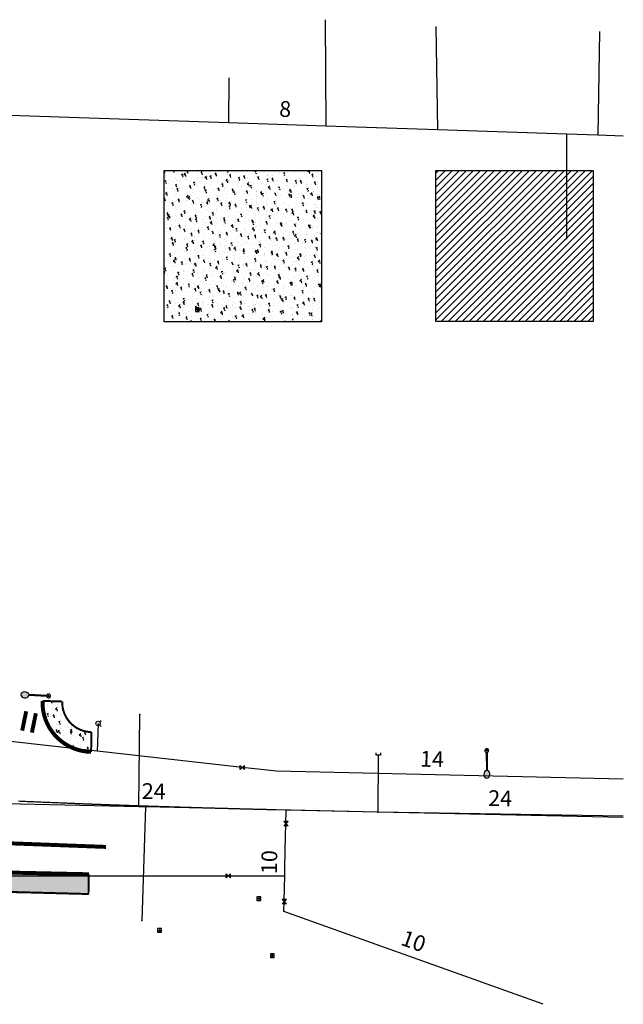
# Model space of a CAD drawing. Extents: x 1302629 to 1305429, y 107783 to 108914.
# Drawn here: x 1303847 to 1304153, y 108011 to 108510 of the extents above; entities that cross this region are included whole.
import ezdxf
from ezdxf.enums import TextEntityAlignment as Align

# ---------------------------------------------------------------- set-up
doc = ezdxf.new("R2010")
doc.units = 0
doc.header["$LTSCALE"] = 40
doc.header["$MEASUREMENT"] = 0
doc.header["$PDSIZE"] = 1
doc.linetypes.add('DASHED2', pattern=[0.375, 0.25, -0.125])
doc.layers.get('0').update_dxf_attribs({"linetype": 'CONTINUOUS'})
for name, color, linetype in [('CROSSWALK', 7, 'CONTINUOUS'), ('CURB-PHASE 1', 5, 'CONTINUOUS'), ('DSW-GORE-PHASE 1', 7, 'CONTINUOUS'), ('GIS-utilities$0$SS-GLIN-EXST-LIN', 251, 'GIS-utilities$0$SEWER'), ('GIS-utilities$0$SS-GLIN-EXST-TXT', 251, 'CONTINUOUS'), ('GIS-utilities$0$SS-SERV-EXST-SYM', 251, 'CONTINUOUS'), ('GIS-utilities$0$SS-STCR-EXST-SYM', 251, 'CONTINUOUS'), ('GIS-utilities$0$WA-FHYD-EXST-SYM', 251, 'CONTINUOUS'), ('GIS-utilities$0$WA-METR-EXST-SYM', 251, 'CONTINUOUS'), ('GIS-utilities$0$WA-PLIN-EXST-LIN', 251, 'GIS-utilities$0$WATER'), ('GIS-utilities$0$WA-PLIN-EXST-SYM', 251, 'CONTINUOUS'), ('GIS-utilities$0$WA-PLIN-EXST-TXT', 251, 'CONTINUOUS'), ('GIS-utilities$0$WA-VALV-EXST-SYM', 251, 'CONTINUOUS'), ('Luminaire-NEW', 7, 'CONTINUOUS'), ('SIDEWALK-PHASE 1', 6, 'CONTINUOUS'), ('SW-Lane skip-PHASE 1', 7, 'DASHED2')]:
    doc.layers.add(name, color=color, linetype=linetype)
doc.layers.add('Turning-Movement-NP', color=7, linetype='CONTINUOUS', plot=False)
doc.styles.add('GIS-utilities$0$L80', font='simplex.shx', dxfattribs={"height": 0.08})
doc.styles.add('GIS-utilities$0$STANDARD', font='simplex.shx')
doc.linetypes.add('GIS-utilities$0$SEWER', pattern='A,1,-0.1,["S",GIS-utilities$0$STANDARD,S=0.1,R=0,X=-0.05,Y=-0.05],-0.05', length=1.15)
doc.linetypes.add('GIS-utilities$0$WATER', pattern='A,1,-0.1,["W",GIS-utilities$0$STANDARD,S=0.1,R=0,X=-0.075,Y=-0.05],-0.05', length=1.15)
pattern_1 = [(49.99999999999999, (0, 0), (7.172601826007535, -0.6275213498259511), [0.75, -8.25]), (355, (0, 0), (-1.38751333613, 7.521921337000118), [0.6, -6.6]), (100.4514, (0.5977168, -0.0522934), (5.785093817140216, 6.894395420609536), [0.6374019000000001, -7.01142112]), (46.18420000000001, (0, 2), (10.67241048625644, -1.655190143290181), [1.125, -12.375]), (96.6356, (0.88936745, 1.86206693), (9.346627055487033, 9.741178709004418), [0.95610288, -10.51713]), (351.1842, (0, 2), (9.346619451336272, 9.741186009253246), [0.9, -9.9]), (21, (1, 1.5), (5.969070521184617, -4.026188906653388), [0.75, -8.25]), (326.0000000000001, (1, 1.5), (2.433153319215817, 7.25150045046853), [0.6, -6.6]), (71.4514, (1.49742233, 1.16448394), (8.4022262858149, 3.225304967099524), [0.6374019000000001, -7.01142112]), (37.50000000000001, (0, 0), (0.1215985531729067, 3.328938538313115), [0, -6.52, 0, -6.7, 0, -6.625]), (7.499999999999999, (0, 0), (2.630695374421486, 3.944117118823602), [0, -3.82, 0, -6.37, 0, -2.525]), (327.5, (-2.23, 0), (5.338224361724091, -0.225548717343798), [0, -2.5, 0, -7.8, 0, -10.35]), (317.5, (-3.23, 0), (5.831861693423862, 1.001049823323176), [0, -3.25, 0, -5.18, 0, -7.35])]

# ---------------------------------------------------------------- blocks, each defined once
blk = doc.blocks.new("Luminaire-12'davit")
h = blk.add_hatch(color=256)
edge = h.paths.add_edge_path()
edge.add_ellipse((0, -12), major_axis=(0, -2), ratio=0.75, start_angle=189.5940682269021, end_angle=530.4059317730978)
edge.add_line((0.25, -10.02797340563848), (0.25, -0.9682458365423372))
edge.add_arc((0, 0), 1, 284.4775121862747, 615.5224878137253)
edge.add_line((-0.25, -0.9682458365423372), (-0.25, -10.02797340563848))
edge = h.paths.add_edge_path(flags=17)
edge.add_line((0.25, -13.97202659436152), (0.25, -14))
edge.add_line((-0.25, -13.97202659436152), (-0.25, -14))
for p, q in [((0.5, 0), (-0.5, 0)), ((0, -0.5), (0, 0.5)), ((-0.25, -0.9682458365423372), (-0.25, -10.02797340563848)), ((0.25, -0.9682458365423372), (0.25, -10.02797340563848)), ((-0.25, -13.97202659436152), (-0.25, -14)), ((0.25, -13.97202659436152), (0.25, -14))]:
    blk.add_line(p, q)
blk.add_arc((0, 0), 1, 284.4775121858578, 255.5224878141422)
blk.add_ellipse((0, -12), major_axis=(0, -2), ratio=0.75, start_param=3.30904073281021, end_param=9.257329881548962)
blk = doc.blocks.new('GIS-utilities$0$WMET', base_point=(-175, 375))
at = {"linetype": 'Continuous'}
for p, q in [((-174.062, 375.938), (-175.938, 375.938)), ((-175.938, 375.938), (-175.938, 374.0620000000001)), ((-175.938, 374.0620000000001), (-174.062, 374.0620000000001)), ((-174.062, 374.0620000000001), (-174.062, 375.938))]:
    blk.add_line(p, q, dxfattribs=at)
for p, q in [((-175.938, 375.0000000000001), (-174.062, 375.0000000000001)), ((-175, 375.938), (-175, 374.0620000000001))]:
    blk.add_line(p, q)
blk = doc.blocks.new('GIS-utilities$0$WCAP', base_point=(-171.0426312754584, 383.9542188695362))
at = {"linetype": 'Continuous'}
for p, q in [((-172.1366312754584, 385.0482188695362), (-171.0426312754584, 385.0482188695362)), ((-171.0426312754584, 385.0482188695362), (-171.0426312754584, 382.8602188695363)), ((-171.0426312754584, 382.8602188695363), (-172.1366312754584, 382.8602188695363))]:
    blk.add_line(p, q, dxfattribs=at)
blk = doc.blocks.new('GIS-utilities$0$WFH2', base_point=(-171.5384788280399, 341.3342895029854))
at = {"linetype": 'Continuous'}
for p, q in [((-172.3120536466634, 340.5607146843619), (-173.085628465276, 339.7871398657492)), ((-170.7649040094228, 340.5607146843683), (-169.9913291908037, 339.7871398657492))]:
    blk.add_line(p, q, dxfattribs=at)
blk.add_circle((-171.5384788280399, 341.3342895029854), 1.094, dxfattribs=at)
blk = doc.blocks.new('GIS-utilities$0$WGV', base_point=(-171.5384788280399, 274.2375895559539))
at = {"linetype": 'Continuous'}
for p, q in [((-172.6324788280399, 273.143589555954), (-170.4444788280399, 275.3315895559539)), ((-172.6324788280399, 275.3315895559539), (-170.4444788280399, 273.143589555954)), ((-172.6324788280399, 273.143589555954), (-172.6324788280399, 275.3315895559539)), ((-170.4444788280399, 273.143589555954), (-170.4444788280399, 275.3315895559539))]:
    blk.add_line(p, q, dxfattribs=at)
blk = doc.blocks.new('GIS-utilities$0$SSCO')
blk.add_circle((0, 0), 0.052084375)
blk.add_point((0, 0))
at = {"style": 'GIS-utilities$0$STANDARD'}
blk.add_text('SCO', height=0.0225, dxfattribs=at).set_placement((0, 0), align=Align.MIDDLE_CENTER)
blk = doc.blocks.new('GIS-utilities$0$SSMH')
blk.add_circle((-2.775557561562891e-17, 1.387778780781446e-17), 0.1001431666666667)
blk.add_point((-2.775557561562891e-17, 1.387778780781446e-17))
at = {"style": 'GIS-utilities$0$L80'}
blk.add_text('S', height=0.08000000000000002, dxfattribs=at).set_placement((0, 0), align=Align.MIDDLE)
blk = doc.blocks.new('GIS-utilities')
at = {"layer": 'GIS-utilities$0$SS-GLIN-EXST-LIN', "linetype": 'Continuous'}
for p in [(1304028.671875, 108137.2549999952), (1304152.65847416, 108106.3672963932)]:
    blk.add_line(p, (1304028.423124999, 108108.4356250018), dxfattribs=at)
for points in [[(1304152.65847416, 108450.6262104365), (1304139.809375003, 108451.0543749928), (1304124.105000004, 108451.5775000006), (1304058.599999994, 108453.7600000054), (1304002.078125, 108455.6431249976), (1303952.948750004, 108457.2800000012), (1303811.758750007, 108461.984375)], [(1304028.423124999, 108108.4356250018), (1303910.854375005, 108111.0662499964), (1303907.591875002, 108111.1393750012), (1303802.504374996, 108113.490624994)]]:
    blk.add_lwpolyline(points, dxfattribs=at)
at = {"layer": 'GIS-utilities$0$SS-SERV-EXST-SYM', "linetype": 'Continuous'}
for p, q in [((1304001.807500005, 108509.5418750048), (1304002.078125, 108455.6431249976)), ((1304057.815624997, 108506.0956249982), (1304058.599999994, 108453.7600000054)), ((1304140.691874996, 108503.5456250012), (1304139.809375003, 108451.0543749928)), ((1303953.060000002, 108480.0699999928), (1303952.948750004, 108457.2800000012)), ((1304124.163749993, 108398.3868750036), (1304124.105000004, 108451.5775000006)), ((1303907.591875002, 108111.1393750012), (1303908.0625, 108157.793750003)), ((1303910.854375005, 108111.0662499964), (1303908.988749996, 108053.5331249982))]:
    blk.add_line(p, q, dxfattribs=at)
at = {"layer": 'GIS-utilities$0$WA-PLIN-EXST-LIN', "linetype": 'Continuous'}
for p, q in [((1303981.959999993, 108102.4899999946), (1303982.120000005, 108109.4300000072)), ((1303952.75, 108076.150000006), (1303981.372187495, 108076.2106249928))]:
    blk.add_line(p, q, dxfattribs=at)
at = {"layer": 'GIS-utilities$0$WA-PLIN-EXST-LIN', "linetype": 'Continuous', "flags": 128}
blk.add_lwpolyline([(1304152.65847416, 108105.5970402361), (1303982.120000005, 108109.4300000072), (1303976.719999999, 108109.549999997), (1303976.209999993, 108109.5600000024), (1303975.709999993, 108109.5699999928), (1303975.200000003, 108109.5900000036), (1303974.689999998, 108109.599999994), (1303974.180000007, 108109.6099999994), (1303973.670000002, 108109.6200000048), (1303973.170000002, 108109.6299999952), (1303972.659999996, 108109.6400000006), (1303972.150000006, 108109.6599999964), (1303971.640000001, 108109.6700000018), (1303971.140000001, 108109.6800000072), (1303970.629999995, 108109.6899999976), (1303970.120000005, 108109.700000003), (1303969.609999999, 108109.7099999934), (1303969.099999994, 108109.7300000042), (1303968.599999994, 108109.7399999946), (1303968.090000004, 108109.75), (1303967.579999998, 108109.7600000054), (1303967.069999993, 108109.7800000012), (1303966.560000002, 108109.7900000066), (1303966.060000002, 108109.799999997), (1303965.549999997, 108109.8100000024), (1303965.040000007, 108109.8199999928), (1303964.530000001, 108109.8400000036), (1303964.030000001, 108109.849999994), (1303963.519999996, 108109.8599999994), (1303963.010000005, 108109.8700000048), (1303962.5, 108109.8900000006), (1303961.989999995, 108109.900000006), (1303961.489999995, 108109.9099999964), (1303960.980000004, 108109.9300000072), (1303960.469999999, 108109.9399999976), (1303959.959999993, 108109.950000003), (1303959.459999993, 108109.9599999934), (1303958.950000003, 108109.9800000042), (1303958.439999998, 108109.9899999946), (1303957.930000007, 108110), (1303957.420000002, 108110.0199999958), (1303956.920000002, 108110.0300000012), (1303956.409999996, 108110.0400000066), (1303955.900000006, 108110.049999997), (1303955.390000001, 108110.0699999928), (1303954.890000001, 108110.0799999982), (1303954.379999995, 108110.0900000036), (1303953.870000005, 108110.1099999994), (1303953.359999999, 108110.1200000048), (1303952.849999994, 108110.1299999952), (1303952.349999994, 108110.150000006), (1303951.840000004, 108110.1599999964), (1303951.329999998, 108110.1800000072), (1303950.819999993, 108110.1899999976), (1303950.319999993, 108110.200000003), (1303949.810000002, 108110.2199999988), (1303949.299999997, 108110.2300000042), (1303948.790000007, 108110.2399999946), (1303948.280000001, 108110.2600000054), (1303947.780000001, 108110.2699999958), (1303947.269999996, 108110.2900000066), (1303946.760000005, 108110.299999997), (1303946.25, 108110.3100000024), (1303945.75, 108110.3299999982), (1303945.239999995, 108110.3400000036), (1303944.730000004, 108110.3599999994), (1303944.219999999, 108110.3700000048), (1303943.709999993, 108110.3799999952), (1303943.209999993, 108110.400000006), (1303942.700000003, 108110.4099999964), (1303942.189999998, 108110.4300000072), (1303941.680000007, 108110.4399999976), (1303941.180000007, 108110.450000003), (1303940.670000002, 108110.4699999988), (1303940.159999996, 108110.4800000042), (1303939.650000006, 108110.5), (1303939.140000001, 108110.5100000054), (1303938.640000001, 108110.5300000012), (1303938.129999995, 108110.5400000066), (1303937.620000005, 108110.5600000024), (1303937.109999999, 108110.5699999928), (1303936.609999999, 108110.5900000036), (1303936.099999994, 108110.599999994), (1303935.590000004, 108110.6200000048), (1303935.079999998, 108110.6299999952), (1303934.569999993, 108110.650000006), (1303934.069999993, 108110.6599999964), (1303933.560000002, 108110.6800000072), (1303933.049999997, 108110.6899999976), (1303932.540000007, 108110.7099999934), (1303932.040000007, 108110.7199999988), (1303931.530000001, 108110.7399999946), (1303931.019999996, 108110.75), (1303930.510000005, 108110.7699999958), (1303930, 108110.7800000012), (1303929.5, 108110.799999997), (1303928.989999995, 108110.8100000024), (1303928.480000004, 108110.8299999982), (1303927.969999999, 108110.8400000036), (1303927.469999999, 108110.8599999994), (1303926.959999993, 108110.8799999952), (1303926.450000003, 108110.8900000006), (1303925.939999998, 108110.9099999964), (1303925.439999998, 108110.9200000018), (1303924.930000007, 108110.9399999976), (1303924.420000002, 108110.950000003), (1303923.909999996, 108110.9699999988), (1303923.400000006, 108110.9899999946), (1303922.900000006, 108111), (1303922.390000001, 108111.0199999958), (1303921.879999995, 108111.0300000012), (1303921.370000005, 108111.049999997), (1303920.870000005, 108111.0699999928), (1303920.359999999, 108111.0799999982), (1303919.849999994, 108111.099999994), (1303919.340000004, 108111.1099999994), (1303918.840000004, 108111.1299999952), (1303918.329999998, 108111.150000006), (1303917.819999993, 108111.1599999964), (1303917.310000002, 108111.1800000072), (1303916.799999997, 108111.200000003), (1303916.299999997, 108111.2099999934), (1303915.790000007, 108111.2300000042), (1303915.280000001, 108111.25), (1303914.769999996, 108111.2600000054), (1303914.269999996, 108111.2800000012), (1303913.760000005, 108111.299999997), (1303913.25, 108111.3100000024), (1303912.739999995, 108111.3299999982), (1303912.239999995, 108111.349999994), (1303911.730000004, 108111.3599999994), (1303911.219999999, 108111.3799999952), (1303910.709999993, 108111.400000006), (1303910.200000003, 108111.4099999964), (1303909.700000003, 108111.4300000072), (1303909.189999998, 108111.450000003), (1303908.680000007, 108111.4699999988), (1303908.170000002, 108111.4800000042), (1303907.670000002, 108111.5), (1303907.159999996, 108111.5199999958), (1303906.650000006, 108111.5300000012), (1303906.140000001, 108111.549999997), (1303905.640000001, 108111.5699999928), (1303905.129999995, 108111.5900000036), (1303904.620000005, 108111.599999994), (1303904.109999999, 108111.6200000048), (1303903.599999994, 108111.6400000006), (1303903.099999994, 108111.6599999964), (1303902.590000004, 108111.6700000018), (1303902.079999998, 108111.6899999976), (1303901.569999993, 108111.7099999934), (1303901.069999993, 108111.7300000042), (1303900.560000002, 108111.75), (1303900.049999997, 108111.7600000054), (1303899.540000007, 108111.7800000012), (1303899.040000007, 108111.799999997), (1303898.530000001, 108111.8199999928), (1303898.019999996, 108111.8299999982), (1303897.510000005, 108111.849999994), (1303897.010000005, 108111.8700000048), (1303896.5, 108111.8900000006), (1303895.989999995, 108111.9099999964), (1303895.480000004, 108111.9300000072), (1303894.969999999, 108111.9399999976), (1303894.469999999, 108111.9599999934), (1303893.959999993, 108111.9800000042), (1303893.450000003, 108112), (1303892.939999998, 108112.0199999958), (1303892.439999998, 108112.0400000066), (1303891.930000007, 108112.049999997), (1303891.420000002, 108112.0699999928), (1303890.909999996, 108112.0900000036), (1303890.409999996, 108112.1099999994), (1303889.900000006, 108112.1299999952), (1303889.390000001, 108112.150000006), (1303888.879999995, 108112.1700000018), (1303888.379999995, 108112.1899999976), (1303887.870000005, 108112.200000003), (1303887.359999999, 108112.2199999988), (1303886.849999994, 108112.2399999946), (1303886.349999994, 108112.2600000054), (1303885.840000004, 108112.2800000012), (1303885.329999998, 108112.299999997), (1303884.819999993, 108112.3199999928), (1303884.310000002, 108112.3400000036), (1303883.810000002, 108112.3599999994), (1303883.299999997, 108112.3799999952), (1303882.790000007, 108112.400000006), (1303882.280000001, 108112.4200000018), (1303881.780000001, 108112.4300000072), (1303881.269999996, 108112.450000003), (1303880.760000005, 108112.4699999988), (1303880.25, 108112.4899999946), (1303879.75, 108112.5100000054), (1303879.239999995, 108112.5300000012), (1303878.730000004, 108112.549999997), (1303878.219999999, 108112.5699999928), (1303877.719999999, 108112.5900000036), (1303877.209999993, 108112.6099999994), (1303876.700000003, 108112.6299999952), (1303876.189999998, 108112.650000006), (1303875.689999998, 108112.6700000018), (1303875.180000007, 108112.6899999976), (1303874.670000002, 108112.7099999934), (1303874.159999996, 108112.7300000042), (1303873.659999996, 108112.75), (1303873.150000006, 108112.7699999958), (1303872.640000001, 108112.7900000066), (1303872.129999995, 108112.8100000024), (1303871.629999995, 108112.8299999982), (1303871.120000005, 108112.849999994), (1303870.609999999, 108112.8700000048), (1303870.099999994, 108112.8900000006), (1303869.599999994, 108112.9099999964), (1303868.709999993, 108112.950000003), (1303867.829999998, 108112.9800000042), (1303866.939999998, 108113.0199999958), (1303866.060000002, 108113.0600000024), (1303865.170000002, 108113.0900000036), (1303864.290000007, 108113.1299999952), (1303863.409999996, 108113.1700000018), (1303862.519999996, 108113.200000003), (1303861.640000001, 108113.2399999946), (1303860.75, 108113.2800000012), (1303859.870000005, 108113.3100000024), (1303858.980000004, 108113.349999994), (1303858.099999994, 108113.3900000006), (1303857.219999999, 108113.4200000018), (1303856.329999998, 108113.4599999934), (1303855.450000003, 108113.5), (1303854.560000002, 108113.5400000066), (1303853.680000007, 108113.5799999982), (1303852.790000007, 108113.6099999994), (1303851.909999996, 108113.650000006), (1303851.030000001, 108113.6899999976), (1303850.140000001, 108113.7300000042), (1303849.260000005, 108113.7699999958), (1303848.370000005, 108113.8100000024), (1303847.489999995, 108113.8400000036), (1303846.599999994, 108113.8799999952)], dxfattribs=at)
at = {"layer": 'GIS-utilities$0$WA-PLIN-EXST-LIN', "linetype": 'Continuous'}
for points in [[(1303959.859999999, 108130.9899999946), (1303886.540000007, 108139.25), (1303875.700000003, 108140.4699999988), (1303795.879999995, 108149.450000003)], [(1303794.180000007, 108076.0699999928), (1303952.75, 108076.150000006)], [(1304152.65847416, 108125.0992939607), (1303977.159999996, 108129.049999997), (1303959.859999999, 108130.9899999946)], [(1303981.079999998, 108063.0900000036), (1303981.234999999, 108070.0787499994), (1303981.372187495, 108076.2106249928), (1303981.450000003, 108079.6200000048), (1303981.659999996, 108089.200000003), (1303981.819999993, 108095.9899999946), (1303981.959999993, 108102.4899999946), (1303981.891249999, 108102.4925000072)], [(1304112.059375003, 108011.1131249964), (1303980.969999999, 108058.1700000018), (1303981.079999998, 108063.0900000036)]]:
    blk.add_lwpolyline(points, dxfattribs=at)
at = {"layer": 'GIS-utilities$0$WA-PLIN-EXST-SYM'}
blk.add_line((1303886.896249995, 108153.2862499952), (1303886.540000007, 108139.25), dxfattribs=at)
at = {"layer": 'GIS-utilities$0$SS-STCR-EXST-SYM'}
for name, p in [('GIS-utilities$0$SSCO', (1303908.0625, 108157.793750003)), ('GIS-utilities$0$SSMH', (1304028.423124999, 108108.4356250018)), ('GIS-utilities$0$SSCO', (1303908.988749996, 108053.5331249982))]:
    blk.add_blockref(name, p, dxfattribs=at)
at = {"layer": 'GIS-utilities$0$SS-STCR-EXST-SYM', "rotation": 270}
blk.add_blockref('GIS-utilities$0$WCAP', (1304028.671875, 108137.2549999952), dxfattribs=at)
at = {"layer": 'GIS-utilities$0$WA-FHYD-EXST-SYM', "rotation": 90}
blk.add_blockref('GIS-utilities$0$WFH2', (1303886.896249995, 108153.2862499952), dxfattribs=at)
at = {"layer": 'GIS-utilities$0$WA-METR-EXST-SYM'}
for p in [(1303937.146874994, 108362.7831249982), (1303968.266249999, 108064.6025000066), (1303968.266249999, 108064.6025000066), (1303917.990624994, 108048.5581250042), (1303975.081249997, 108035.7193749994), (1303975.081249997, 108035.7193749994)]:
    blk.add_blockref('GIS-utilities$0$WMET', p, dxfattribs=at)
at = {"layer": 'GIS-utilities$0$WA-VALV-EXST-SYM', "linetype": 'Continuous'}
for p in [(1303959.859999999, 108130.9899999946), (1303952.75, 108076.150000006)]:
    blk.add_blockref('GIS-utilities$0$WGV', p, dxfattribs=at)
at = {"layer": 'GIS-utilities$0$WA-VALV-EXST-SYM', "linetype": 'Continuous', "rotation": 90}
for p in [(1303981.959999993, 108102.4899999946), (1303981.079999998, 108063.0900000036)]:
    blk.add_blockref('GIS-utilities$0$WGV', p, dxfattribs=at)
at = {"layer": 'GIS-utilities$0$SS-GLIN-EXST-TXT', "style": 'GIS-utilities$0$STANDARD'}
for s, rotation, p in [('8', 358.0917455285349, (1303981.618468026, 108464.3292315856)), ('24', 358.7182090141483, (1303915.075071561, 108118.9738133905)), ('24', 359.0462009914144, (1304090.361819775, 108115.4055490471))]:
    blk.add_text(s, height=8, rotation=rotation, dxfattribs=at).set_placement(p, align=Align.MIDDLE_CENTER)
at = {"layer": 'GIS-utilities$0$WA-PLIN-EXST-TXT', "style": 'GIS-utilities$0$STANDARD'}
for s, rotation, p in [('14', 358.7104129644699, (1304055.902589818, 108135.2794254738)), ('10', 88.74423938690097, (1303973.524337899, 108083.0988962919)), ('10', 340.2534922494275, (1304046.560631952, 108043.1248880372))]:
    blk.add_text(s, height=8, rotation=rotation, dxfattribs=at).set_placement(p, align=Align.MIDDLE_CENTER)

msp = doc.modelspace()

# ---------------------------------------------------------------- hatches: boundary and pattern name
at = {"layer": 'CURB-PHASE 1'}
h = msp.add_hatch(dxfattribs=at)
h.set_pattern_fill('ANSI31', color=256, scale=20, style=0)
h.set_pattern_definition([(45, (13.68392735579982, -0.8044537421374116), (-1.767766952966369, 1.767766952966369), [])])
h.paths.add_polyline_path([(1304057.853135828, 108433.2218555484), (1304137.474040449, 108433.2218555484), (1304137.474040449, 108356.7535582873), (1304057.853135828, 108356.7535582873)])
at = {"layer": 'SIDEWALK-PHASE 1'}
h = msp.add_hatch(dxfattribs=at)
h.set_pattern_fill('AR-CONC', color=256, style=0)
h.set_pattern_definition([(49.99999999999999, (12.73208193713799, -0.908789077293477), (7.172601826007535, -0.6275213498259511), [0.75, -8.25]), (355, (12.73208193713799, -0.908789077293477), (-1.38751333613, 7.521921337000118), [0.6, -6.6]), (100.4514, (13.32979873713799, -0.9610824772934771), (5.785093817140216, 6.894395420609536), [0.6374019000000001, -7.01142112]), (46.18420000000001, (12.73208193713799, 1.091210922706523), (10.67241048625644, -1.655190143290181), [1.125, -12.375]), (96.6356, (13.62144938713799, 0.9532778527065229), (9.346627055487033, 9.741178709004418), [0.95610288, -10.51713]), (351.1842, (12.73208193713799, 1.091210922706523), (9.346619451336272, 9.741186009253246), [0.9, -9.9]), (21, (13.73208193713799, 0.591210922706523), (5.969070521184617, -4.026188906653388), [0.75, -8.25]), (326.0000000000001, (13.73208193713799, 0.591210922706523), (2.433153319215817, 7.25150045046853), [0.6, -6.6]), (71.4514, (14.22950426713799, 0.255694862706523), (8.4022262858149, 3.225304967099524), [0.6374019000000001, -7.01142112]), (37.50000000000001, (12.73208193713799, -0.908789077293477), (0.1215985531729067, 3.328938538313115), [0, -6.52, 0, -6.7, 0, -6.625]), (7.499999999999999, (12.73208193713799, -0.908789077293477), (2.630695374421486, 3.944117118823602), [0, -3.82, 0, -6.37, 0, -2.525]), (327.5, (10.50208193713799, -0.908789077293477), (5.338224361724091, -0.225548717343798), [0, -2.5, 0, -7.8, 0, -10.35]), (317.5, (9.50208193713799, -0.908789077293477), (5.831861693423862, 1.001049823323176), [0, -3.25, 0, -5.18, 0, -7.35])])
h.paths.add_polyline_path([(1303920.408388333, 108433.1175202132), (1304000.029292954, 108433.1175202132), (1304000.029292954, 108356.6492229522), (1303920.408388333, 108356.6492229522)])
h = msp.add_hatch(dxfattribs=at)
h.set_pattern_fill('AR-CONC', color=256, style=0)
h.set_pattern_definition(pattern_1)
edge = h.paths.add_edge_path()
edge.add_line((1303868.801966137, 108164.3844485121), (1303858.807020971, 108164.7023653567))
edge.add_arc((1303883.794383886, 108163.9075732448), 24.99999999889281, 178.1781636761621, 269.083884953683)
edge.add_line((1303883.39467032, 108138.9107688686), (1303883.554555747, 108148.9094906194))
edge.add_arc((1303883.794383886, 108163.9075732448), 14.99999999891847, 178.1781636759112, 269.0838849545527, ccw=False)
h = msp.add_hatch(dxfattribs=at)
h.set_pattern_fill('AR-CONC', color=256, style=0)
h.set_pattern_definition(pattern_1)
edge = h.paths.add_edge_path()
edge.add_line((1303513.694467654, 108056.6608423608), (1303523.693991406, 108056.7584371808))
edge.add_arc((1303548.692800783, 108057.0024242311), 24.99999999962805, 85.92608979427251, 180.5591860064472, ccw=False)
edge.add_arc((1303548.692800784, 108057.0024242311), 34.99999999985166, 85.92608979496492, 180.5591860064222, ccw=False)
edge.add_arc((1304015.250650292, 114607.6426918948), 6542.234131906534, 265.9260880669053, 266.2769710245443)
edge.add_arc((1304015.262660387, 114607.8140957596), 6532.405955910311, 265.926089795175, 266.1893084648187)
edge.add_arc((1303996.947910435, 114265.8116813575), 6199.937309353692, 266.240632794747, 268.938227217933)
edge.add_arc((1303996.947910435, 114265.8116813575), 6189.93730935369, 266.2406327947513, 267.9644731113682)
edge.add_arc((1303996.947910435, 114265.8116813575), 6189.937309353711, 267.9644731113639, 268.9382272179333)
edge.add_line((1303882.246079868, 108076.9371969465), (1303882.060776165, 108066.9389139671))

# ---------------------------------------------------------------- linework, layer by layer
at = {"layer": 'CROSSWALK', "const_width": 2, "flags": 128}
for points in [[(1303850.557054538, 108159.4608512249), (1303848.54091039, 108149.6662015234)], [(1303855.454379389, 108158.4527791512), (1303853.438235241, 108148.6581294497)]]:
    msp.add_lwpolyline(points, dxfattribs=at)
at = {"layer": 'CURB-PHASE 1', "const_width": 2, "flags": 128}
for points in [[(1303858.807020971, 108164.7023653567, 0.4188511808913888), (1303883.394670321, 108138.9107688686)], [(1303777.086453754, 108079.7802529218, 0.004248829383239506), (1303882.246079868, 108076.9371969465, 0.004248829383239506)]]:
    msp.add_lwpolyline(points, format="xyb", dxfattribs=at)
at = {"layer": 'DSW-GORE-PHASE 1'}
for points in [[(1304057.853135828, 108433.2218555484), (1304137.474040449, 108433.2218555484), (1304137.474040449, 108356.7535582873), (1304057.853135828, 108356.7535582873)], [(1303920.408388333, 108433.1175202132), (1304000.029292954, 108433.1175202132), (1304000.029292954, 108356.6492229522), (1303920.408388333, 108356.6492229522)]]:
    msp.add_lwpolyline(points, close=True, dxfattribs=at)
at = {"layer": 'SIDEWALK-PHASE 1', "const_width": 1, "flags": 128}
for points in [[(1303868.801966137, 108164.3844485121), (1303858.807020971, 108164.7023653567)], [(1303883.554555747, 108148.9094906194), (1303883.39467032, 108138.9107688686)], [(1303882.246079868, 108076.9371969465), (1303882.060776165, 108066.9389139671)]]:
    msp.add_lwpolyline(points, dxfattribs=at)
for points in [[(1303868.801966137, 108164.384448512, 0.4188511808953633), (1303883.554555747, 108148.9094906194)], [(1303590.441166126, 108079.2152902271, 0.01177101974884203), (1303882.060776165, 108066.9389139671, 0.01177101974884203)]]:
    msp.add_lwpolyline(points, format="xyb", dxfattribs=at)
at = {"layer": 'SW-Lane skip-PHASE 1', "const_width": 2, "flags": 128}
msp.add_lwpolyline([(1303172.842709888, 108144.2653596994, 0.0276411742770685), (1303890.988316346, 108090.7833666747)], format="xyb", dxfattribs=at)
at = {"layer": 'Turning-Movement-NP', "color": 3, "flags": 128}
msp.add_lwpolyline([(1303513.694467654, 108056.6608423608), (1303523.693991406, 108056.7584371808, -0.4381010016845318), (1303550.46888202, 108081.939255133, 0.00153100184694381), (1303590.441166126, 108079.2152902271, 0.01145388118344182), (1303882.060776165, 108066.9389139671), (1303882.246079868, 108076.9371969465, 0.001685906536646657), (1303777.086453754, 108079.7802529218, -0.01500231066091763), (1303551.179314515, 108091.9139874939, 0.4456063825474801), (1303513.694467654, 108056.6608423608, 1.045639238902004)], format="xyb", dxfattribs=at)

# ---------------------------------------------------------------- block references
msp.add_blockref('GIS-utilities', (0, 0))
at = {"layer": 'DSW-GORE-PHASE 1'}
msp.add_blockref('GIS-utilities', (0, 0), dxfattribs=at)
msp.add_blockref('GIS-utilities', (0, 0), dxfattribs=at)
msp.add_blockref('GIS-utilities', (0, 0), dxfattribs=at)
at = {"layer": 'Luminaire-NEW'}
for p, rotation in [((1303861.895303929, 108167.1777322304), 267.3573175663525), ((1304083.565964165, 108139.5804706572), 0.2851369888531736)]:
    msp.add_blockref("Luminaire-12'davit", p, dxfattribs=dict(at, rotation=rotation))

doc.saveas('drawing.dxf')
